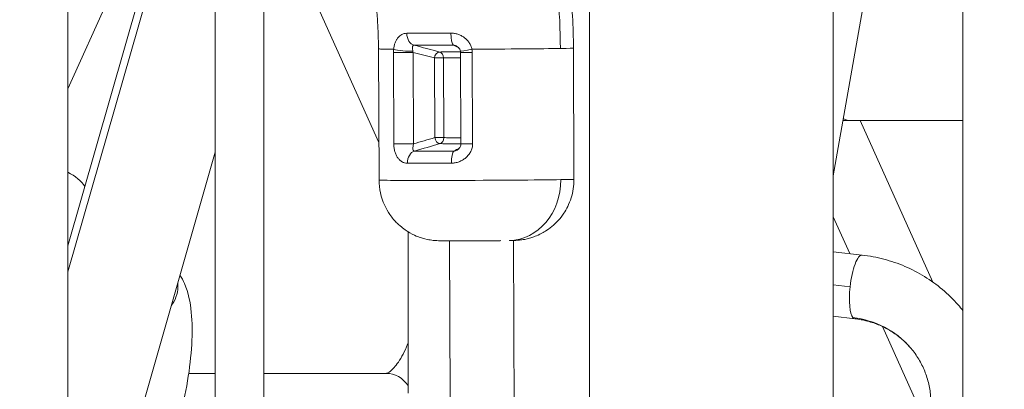
# Model space of a CAD drawing. Extents: x 0 to 25200, y -53460 to 17820.
# Drawn here: x 7278 to 7791, y -5136 to -4943 of the extents above; entities that cross this region are included whole.
import ezdxf

# ---------------------------------------------------------------- set-up
doc = ezdxf.new("R2010")
doc.units = 0
doc.header["$MEASUREMENT"] = 0
doc.header["$PDMODE"] = 1
doc.layers.get('0').update_dxf_attribs({"linetype": 'CONTINUOUS'})
doc.layers.get('DefPoints').update_dxf_attribs({"linetype": 'CONTINUOUS'})
for name, color, linetype, lineweight in [('FRAM3', 1, 'CONTINUOUS', 50), ('外形線', 7, 'CONTINUOUS', 18), ('寸法線', 3, 'CONTINUOUS', 18)]:
    doc.layers.add(name, color=color, linetype=linetype, lineweight=lineweight)
doc.styles.get("Standard").update_dxf_attribs({"font": 'TXT.SHX', "bigfont": 'bigfont.shx'})
doc.dimstyles.new('60ベース', dxfattribs={"dimscale": 60, "dimtxt": 3, "dimasz": 3, "dimexe": 0, "dimexo": 1, "dimgap": 1, "dimtad": 3, "dimdec": 1, "dimdsep": 46, "dimtxsty": 'Standard', "dimblk": 'DOTSMALL', "dimcen": 0, "dimclrd": 256, "dimclre": 256, "dimclrt": 7, "dimadec": 3, "dimazin": 2, "dimtfac": 1, "dimtdec": 1, "dimtix": 1, "dimtmove": 2, "dimatfit": 2, "dimldrblk": 'OPEN', "dimfxl": 0, "dimtolj": 1, "dimlwd": -1, "dimlwe": -1, "dimarcsym": 0})

# ---------------------------------------------------------------- blocks, each defined once
blk = doc.blocks.new('_DotSmall')
at = {"layer": 'FRAM3', "color": 0, "const_width": 0.5}
blk.add_lwpolyline([(-0.0625, 0, 1), (0.0625, 0, 1)], format="xyb", close=True, dxfattribs=at)
blk = doc.blocks.new('*D112')
at = {"layer": 'DefPoints', "color": 0}
for p in [(7639.79, -2510), (7639.79, -3301.79), (5740, -6652.9)]:
    blk.add_point(p, dxfattribs=at)
at = {"layer": '寸法線'}
for p, q in [((5740, -6592.9), (5740, -2510)), ((5740, -2510), (7639.79, -2510)), ((7639.79, -3241.79), (7639.79, -2510))]:
    blk.add_line(p, q, dxfattribs=at)
at = {"layer": '寸法線', "xscale": 180, "yscale": 180, "zscale": 180, "rotation": 180}
blk.add_blockref('_DotSmall', (5740, -2510), dxfattribs=at)
at = {"layer": '寸法線', "xscale": 180, "yscale": 180, "zscale": 180}
blk.add_blockref('_DotSmall', (7639.79, -2510), dxfattribs=at)
at = {"layer": '寸法線', "color": 7, "insert": (6689.89, -2360), "char_height": 180, "attachment_point": 5}
blk.add_mtext('\\A1;(1900)', dxfattribs=at)
blk = doc.blocks.new('_OPEN')
at = {"color": 0, "linetype": 'ByBlock'}
for p, q in [((-1, 0.1667), (0, 0)), ((0, 0), (-1, -0.1667)), ((0, 0), (-1, 0))]:
    blk.add_line(p, q, dxfattribs=at)
blk = doc.blocks.new('*D117')
at = {"layer": 'DefPoints', "color": 0}
for p in [(12219.28, -2010), (5740, -6652.9), (12219.28, -6652.9)]:
    blk.add_point(p, dxfattribs=at)
at = {"layer": '寸法線'}
for p, q in [((5740, -6592.9), (5740, -2010)), ((5740, -2010), (12219.28, -2010)), ((12219.28, -6592.9), (12219.28, -2010))]:
    blk.add_line(p, q, dxfattribs=at)
at = {"layer": '寸法線', "xscale": 180, "yscale": 180, "zscale": 180, "rotation": 180}
blk.add_blockref('_DotSmall', (5740, -2010), dxfattribs=at)
at = {"layer": '寸法線', "xscale": 180, "yscale": 180, "zscale": 180}
blk.add_blockref('_DotSmall', (12219.28, -2010), dxfattribs=at)
at = {"layer": '寸法線', "color": 7, "insert": (8979.64, -1860), "char_height": 180, "attachment_point": 5}
blk.add_mtext('\\A1;(6479)', dxfattribs=at)

msp = doc.modelspace()

# ---------------------------------------------------------------- linework, layer by layer
at = {"layer": '外形線', "extrusion": (0, 1, 0)}
for p, q in [((7574.84228093, -5743.3663095), (7574.84228093, -4787.69194337)), ((7701.84228093, -5743.3663095), (7701.84228093, -4787.69194337)), ((7769.4824745, -5728.16924617), (7769.4824745, -4851.68296938)), ((7303.07735053, -4893.47229205, 0), (7303.07735053, -5542.91069592, 0)), ((7303.07735053, -4979.0754356, 0), (7338.45349474, -4900.49705861)), ((7379.78514526, -4910.52684114), (7379.78514526, -5170.37645548)), ((7405.18514526, -4917.68440228), (7405.18514526, -5146.81754125)), ((7343.01707837, -4921.4459396), (7303.07735053, -5060.87266288)), ((7346.78192768, -4921.94548846), (7303.07735053, -5074.51503043, 0)), ((7428.09624338, -4924.80291118), (7465.09937893, -5006.99520205)), ((7701.84228093, -5024.3882781, 0), (7717.71672153, -4935.02773419)), ((7476.56101658, -4951.09099321, 0), (7476.56105302, -4951.09107417)), ((7504.29023641, -4950.17262162), (7504.29023641, -4950.17214386)), ((7504.29023641, -4956.34171521), (7504.29023641, -4956.34167543)), ((7464.89906664, -4958.26148536), (7465.18012875, -5026.64072121, 0)), ((7472.9073293, -5007.77978817, 0), (7472.71135482, -4960.10141018)), ((7482.95002864, -4960.06430727), (7483.14600313, -5007.74268527, 0)), ((7507.66358728, -4960.07985908), (7507.85956787, -5007.75972136)), ((7513.77181927, -4960.0999259), (7513.96779985, -5007.77978817)), ((7566.49820648, -4957.84387805), (7566.77926859, -5026.2231139, 0)), ((7494.1985949, -5004.51013439), (7494.02804754, -4963.0178914, 0)), ((7498.86449319, -4962.99777902), (7499.03504054, -5004.49002201)), ((7769.4824745, -4995.65412641), (7711.23277023, -4995.65412641)), ((7715.89569163, -4995.65412641), (7753.775256, -5079.79316289)), ((7379.78514526, -5012.15142466), (7303.07735053, -5279.93283041)), ((7504.29023641, -5011.55081112), (7504.29023641, -5011.5508008)), ((7701.84228093, -5045.80142407), (7710.47484684, -5064.97629554)), ((7480.32281859, -5053.57145895), (7480.32281859, -5137.69037766)), ((7501.87471976, -5058.33125847), (7502.21039428, -5139.99707546)), ((7535.2751699, -5058.12883778, 0), (7537.49754347, -5598.80721464, 0)), ((7716.959299, -5065.73048113), (7701.84228093, -5063.97226981)), ((7360.37863819, -5082.31915833, 0), (7359.76200266, -5082.05077833)), ((7710.69500116, -5082.31915833), (7701.84228093, -5081.28952717)), ((7713.10054857, -5098.90783555), (7701.84228093, -5097.59842297, 0)), ((7727.60365211, -5103.02322653), (7751.4209289, -5155.92675786)), ((7379.78514526, -5127.41387539, 0), (7366.02387738, -5127.41387539)), ((7468.98475982, -5127.41387539, 0), (7405.18514526, -5127.41387539, 0))]:
    msp.add_line(p, q, dxfattribs=at)
at = {"layer": '外形線'}
for centre, major_axis, ratio, start_param, end_param in [((7298.47781874, -4958.0526817), (-4.95845857, 301.58423515), 0.8659961424, -1.5850335294, -1.200544687), ((7515.69863656, -4958.0526817), (50.79956992, 0.20880366), 0.0071190823, 3.1415926536, 3.7066446136), ((7496.46024791, -4963.02242358), (0.8135454, 3.06900122), 0.7553243171, 0.1985939433, 1.7669601566), ((7496.46024792, -4963.02242358), (-0.13780465, 3.17200796), 0.7571046783, -1.5959108452, -0.1992278266), ((7513.85685293, -4958.37642579), (6.24611728, 1.14390444), 0.0003002789, 1.6128778847, 3.1415926746), ((7515.69863656, -4958.0526817), (50.79956992, 0.20880366), 0.0071190823, 4.6709125497, 5.7595719005), ((7515.69863656, -4958.0526817), (50.79956992, 0.20880366), 0.0071190823, 5.7595719005, 6.2831853072), ((7496.46024791, -4963.02242358), (3.17497312, 0.01305023), 0.0071190823, 1.0471829201, 2.4434463217), ((7496.46024791, -4963.02242358), (3.17497312, 0.01305023), 0.0071190823, 0.7116763252, 1.0471829201), ((7711.23277023, -4965.49162641), (0, 30.1625), 0.5, 2.8672555445, 3.1415926536), ((7496.63079527, -5004.51466658), (-0.88692812, 3.04860347), 0.7528180897, 1.3537317557, 2.9221669937), ((7496.63079527, -5004.51466658), (0.16364594, 3.17077981), 0.7566644776, 3.3625280451, 4.7591876325), ((7298.05296193, -5030.91727592), (-15.2283936, 6.85585359), 0.5794841036, -2.3954418018, -1.6405376906), ((7515.97969867, -5026.43191755), (50.79956992, 0.20880366), 0.0071190823, 3.1415926536, 5.7595719005), ((7515.97969867, -5026.43191755), (50.79956992, 0.20880366), 0.0071190823, 5.7595719005, 6.2831853072), ((7715.02992378, -5082.31915833), (1.92937521, 16.58867721), 0.2579464262, 0, 1.6007882426), ((7715.02992378, -5082.31915833), (1.92937521, 16.58867721), 0.2579464262, 1.6007882426, 2.9126955835), ((7703.45666321, -5147.46746096), (63.51791153, 55.75707809), 0.9409591281, -0.0492916908, 0), ((7703.45666321, -5147.46746096), (38.41616738, 33.72235001), 0.9409591281, 0, 0.7044275442), ((7715.02992378, -5082.31915833), (1.92937521, 16.58867721), 0.2579464262, 2.9126955835, 3.1415926536), ((7468.98475982, -5144.11437539), (0, 16.7005), 0.8660254038, -0.9009746207, 0)]:
    msp.add_ellipse(centre, major_axis=major_axis, ratio=ratio, start_param=start_param, end_param=end_param, dxfattribs=at)
at = {"layer": '外形線', "extrusion": (1.22465e-16, 1.05926e-33, -1)}
msp.add_ellipse((7484.13880408, -4950.04602861), major_axis=(-0.02337465, 6.34995686), ratio=0.7063463091, start_param=3.3156922139, end_param=4.6980400595, dxfattribs=at)
at = {"layer": '外形線', "extrusion": (1.22465e-16, 9.62965e-35, -1)}
for centre, major_axis, ratio, start_param, end_param in [((7504.26862146, -4950.05708395), (0.02349634, 6.34995641), 0.2539346934, 3.312157169, 4.7119088928), ((7478.28160238, -5007.7336209), (-6.34994624, -0.02610046), 0.0071190823, 3.8397389855, 5.7215117735)]:
    msp.add_ellipse(centre, major_axis=major_axis, ratio=ratio, start_param=start_param, end_param=end_param, dxfattribs=at)
at = {"layer": '外形線', "extrusion": (1.22465e-16, 1.73334e-33, -1)}
msp.add_ellipse((7478.08562789, -4960.05524291), major_axis=(-6.34994624, -0.02610046), ratio=0.0071190823, start_param=3.8397389854, end_param=5.7215117735, dxfattribs=at)
at = {"layer": '外形線', "extrusion": (1.22465e-16, -1.84889e-32, -1)}
msp.add_ellipse((7478.15892421, -4958.37642681), major_axis=(-6.32334126, 0.58125197), ratio=0.1559878878, start_param=3.8671645053, end_param=5.7102728331, dxfattribs=at)
at = {"layer": '外形線', "extrusion": (1.22465e-16, 0, -1)}
msp.add_ellipse((7514.01353353, -4960.05375863), major_axis=(-6.34994624, -0.02610046), ratio=0.0071190823, start_param=4.7504930006, end_param=6.2831853072, dxfattribs=at)
at = {"layer": '外形線', "extrusion": (1.22465e-16, 6.74075e-34, -1)}
msp.add_ellipse((7496.63079527, -5004.51466658), major_axis=(-3.17497312, -0.01305023), ratio=0.0071190823, start_param=0.6981463319, end_param=2.0944097334, dxfattribs=at)
at = {"layer": '外形線', "extrusion": (1.22465e-16, -2.7926e-33, -1)}
msp.add_ellipse((7496.63079527, -5004.51466658), major_axis=(-3.17497312, -0.01305023), ratio=0.0071190823, start_param=2.0944097335, end_param=2.4299163284, dxfattribs=at)
at = {"layer": '外形線', "extrusion": (1.22465e-16, -9.62965e-35, -1)}
msp.add_ellipse((7514.20951411, -5007.7336209), major_axis=(-6.34994624, -0.02610046), ratio=0.0071190823, start_param=4.7504930006, end_param=6.2831853072, dxfattribs=at)
at = {"layer": '外形線', "extrusion": (1.22465e-16, -3.85186e-34, -1)}
for centre, major_axis, ratio, start_param, end_param in [((7484.44205514, -5017.79543107), (0.06685245, 6.34964796), 0.7086382322, 4.6969923931, 6.0883500565), ((7504.53544316, -5017.79543107), (-0.04880448, 6.34981233), 0.2566903012, 4.7064260846, 6.097783748)]:
    msp.add_ellipse(centre, major_axis=major_axis, ratio=ratio, start_param=start_param, end_param=end_param, dxfattribs=at)
at = {"layer": '外形線', "extrusion": (1.22465e-16, -1.54074e-33, -1)}
msp.add_ellipse((7532.4774823, -5026.43191755), major_axis=(-0.52194301, 31.74570896), ratio=0.8659961424, start_param=1.5850335294, end_param=3.1403885202, dxfattribs=at)
at = {"layer": '外形線', "extrusion": (1.22465e-16, -7.39557e-32, -1)}
msp.add_ellipse((7344.243845, -5082.31915833), major_axis=(6.66472255, 15.31300668), ratio=0.9600891646, start_param=1.1749868908, end_param=1.8233079483, dxfattribs=at)
at = {"layer": '外形線', "extrusion": (1.22465e-16, -6.16298e-33, -1)}
msp.add_ellipse((7344.243845, -5082.31915833), major_axis=(6.66472255, 15.31300668), ratio=0.9600891646, start_param=1.0444438051, end_param=1.1749868908, dxfattribs=at)
at = {"layer": '外形線'}
for points, knots in [([(7566.49820648, -4957.84387805), (7566.47552054, -4952.324645), (7566.31858193, -4946.80565945), (7565.7365922, -4935.78363926), (7565.31154107, -4930.28060519), (7564.19428142, -4919.30592353), (7563.50207286, -4913.83427647), (7561.85201655, -4902.93776658), (7560.89416871, -4897.51290425), (7558.71491657, -4886.72530801), (7557.49351214, -4881.36257458), (7556.1416546, -4876.03854315)], [0, 0, 0, 0, 0.05616378007, 0.05616378007, 0.11232756014, 0.11232756014, 0.16849134021, 0.16849134021, 0.22465512029, 0.22465512029, 0.28081890036, 0.28081890036, 0.28081890036, 0.28081890036]), ([(7464.89906664, -4958.26148536), (7464.88754283, -4955.45787459), (7464.82663708, -4952.65413452), (7464.60618621, -4947.05177059), (7464.44664113, -4944.25314723), (7464.0292773, -4938.66637866), (7463.7714586, -4935.87823394), (7463.15815319, -4930.31775533), (7462.80266655, -4927.54542195), (7461.99486902, -4922.02185419), (7461.54255823, -4919.27062033), (7461.04237489, -4916.53255017)], [0, 0, 0, 0, 0.0406669982, 0.0406669982, 0.0813339964, 0.0813339964, 0.1220009946, 0.1220009946, 0.1626679928, 0.1626679928, 0.203334991, 0.203334991, 0.203334991, 0.203334991]), ([(7472.79610816, -4958.42267611), (7472.82905936, -4958.11493469), (7472.87132003, -4957.81057664), (7472.97282154, -4957.21567627), (7473.03177802, -4956.92630635), (7473.23199487, -4956.08034489), (7473.39636809, -4955.54570666), (7473.68937704, -4954.78390634), (7473.79545555, -4954.53553039), (7474.02024484, -4954.05973345), (7474.13893493, -4953.8320207), (7474.51380936, -4953.17752112), (7474.78865679, -4952.77913521), (7475.2407847, -4952.23593429), (7475.39855597, -4952.06373778), (7475.72301437, -4951.74266015), (7475.8902326, -4951.59306639), (7476.40719049, -4951.17620189), (7476.77214804, -4950.94060362), (7477.54645784, -4950.5553499), (7477.9497754, -4950.40910515), (7478.78113567, -4950.21060133), (7479.21048747, -4950.15766618), (7479.65433261, -4950.15364941)], [0, 0, 0, 0, 0.000942711314, 0.000942711314, 0.001885422628, 0.001885422628, 0.003770845256, 0.003770845256, 0.00471355657, 0.00471355657, 0.005656267884, 0.005656267884, 0.007541690513, 0.007541690513, 0.008484401827, 0.008484401827, 0.009427113141, 0.009427113141, 0.011312535769, 0.011312535769, 0.013197958397, 0.013197958397, 0.015083381025, 0.015083381025, 0.015083381025, 0.015083381025]), ([(7479.65433261, -4950.15364941), (7481.24773161, -4950.13922926), (7482.9360946, -4950.12650716), (7485.60932037, -4950.10952072), (7486.52501278, -4950.10420762), (7488.39944405, -4950.09427131), (7489.35219001, -4950.08972455), (7492.2558313, -4950.0771452), (7494.25194096, -4950.07030134), (7498.36340644, -4950.05961217), (7500.47874836, -4950.05589345), (7502.65613613, -4950.05416594)], [0, 0, 0, 0, 0.006721880035, 0.006721880035, 0.010082820052, 0.010082820052, 0.01344376007, 0.01344376007, 0.020165640105, 0.020165640105, 0.02688752014, 0.02688752014, 0.02688752014, 0.02688752014]), ([(7502.65613613, -4950.05416594), (7503.26591582, -4950.05368216), (7503.87016057, -4950.10318712), (7505.06794346, -4950.29711126), (7505.66148257, -4950.44153648), (7506.54305879, -4950.73187269), (7506.83441007, -4950.84078118), (7507.40389259, -4951.07951359), (7507.68323011, -4951.20971831), (7508.5050238, -4951.63262701), (7509.03140894, -4951.95734665), (7509.78627945, -4952.51240503), (7510.03217606, -4952.70910021), (7510.50278857, -4953.11858023), (7510.72870524, -4953.33219051), (7511.37790898, -4953.99989388), (7511.77295756, -4954.48057253), (7512.30252469, -4955.26050587), (7512.46771075, -4955.52958121), (7512.76895929, -4956.07649029), (7512.90594712, -4956.35563661), (7513.27506813, -4957.21052312), (7513.46585916, -4957.80350171), (7513.59374098, -4958.42267495)], [0, 0, 0, 0, 0.001863964496, 0.001863964496, 0.003727928992, 0.003727928992, 0.004659911239, 0.004659911239, 0.005591893487, 0.005591893487, 0.007455857983, 0.007455857983, 0.008387840231, 0.008387840231, 0.009319822479, 0.009319822479, 0.011183786975, 0.011183786975, 0.012115769223, 0.012115769223, 0.013047751471, 0.013047751471, 0.014911715966, 0.014911715966, 0.014911715966, 0.014911715966]), ([(7483.38488095, -4956.30285261), (7483.24544466, -4956.31024032), (7483.13176125, -4956.34683615), (7482.94201556, -4956.46321992), (7482.86602051, -4956.54435867), (7482.74894062, -4956.73376645), (7482.7065637, -4956.84249837), (7482.64497921, -4957.0833036), (7482.6259592, -4957.21589025), (7482.60635751, -4957.49717925), (7482.60559166, -4957.64655922), (7482.61823656, -4957.96353202), (7482.63178576, -4958.13176104), (7482.67019735, -4958.48235991), (7482.69505201, -4958.66534204), (7482.7547502, -4959.05041878), (7482.78980457, -4959.25364174), (7482.82937867, -4959.46578852)], [0, 0, 0, 0, 0.0007030416022, 0.0007030416022, 0.0014060832044, 0.0014060832044, 0.0021091248065, 0.0021091248065, 0.0028121664087, 0.0028121664087, 0.0035152080109, 0.0035152080109, 0.0042182496131, 0.0042182496131, 0.0049212912153, 0.0049212912153, 0.0056243328174, 0.0056243328174, 0.0056243328174, 0.0056243328174]), ([(7503.97176679, -4956.31388405), (7502.02770434, -4956.30876775), (7500.13799334, -4956.30494114), (7496.46343685, -4956.29936198), (7494.67858983, -4956.29747694), (7492.08094254, -4956.2961056), (7491.22836945, -4956.2958583), (7489.55050583, -4956.29591131), (7488.73035195, -4956.29616403), (7486.33410649, -4956.29767019), (7484.81825924, -4956.29965123), (7483.38488095, -4956.30285261)], [0, 0, 0, 0, 0.005959296181, 0.005959296181, 0.011918592361, 0.011918592361, 0.014898240451, 0.014898240451, 0.017877888542, 0.017877888542, 0.023837184722, 0.023837184722, 0.023837184722, 0.023837184722]), ([(7505.50480367, -4956.73430334), (7505.44474514, -4956.70408906), (7505.3837294, -4956.67502552), (7505.11273682, -4956.55323796), (7504.89352363, -4956.47429962), (7504.44310839, -4956.35902439), (7504.20763772, -4956.32186929), (7503.97176679, -4956.31388405)], [0.0039845188242, 0.0039845188242, 0.0039845188242, 0.0039845188242, 0.0041917952696, 0.0041917952696, 0.0048904278145, 0.0048904278145, 0.0055890603594, 0.0055890603594, 0.0055890603594, 0.0055890603594]), ([(7496.80046426, -4959.8925102), (7497.7244537, -4959.85138639), (7498.72669491, -4959.82157448), (7500.88141455, -4959.78168384), (7502.033875, -4959.77161408), (7504.49584144, -4959.77143892), (7505.76925796, -4959.78137561), (7507.27148976, -4959.80397828), (7507.4606097, -4959.80701293), (7507.65056712, -4959.81025377)], [0, 0, 0, 0, 0.004202623462, 0.004202623462, 0.008405246924, 0.008405246924, 0.012607870386, 0.012607870386, 0.013210103709, 0.013210103709, 0.013210103709, 0.013210103709]), ([(7507.61073564, -4959.52033024), (7507.54502681, -4959.16166244), (7507.42037667, -4958.81024612), (7507.07379409, -4958.13998748), (7506.8411926, -4957.81676435), (7506.28678142, -4957.23415447), (7505.94937105, -4956.97419168), (7505.56907779, -4956.7675036), (7505.5369416, -4956.75066549), (7505.50472582, -4956.73440907)], [0, 0, 0, 0, 0.10939116338, 0.10939116338, 0.22689730989, 0.22689730989, 0.35439056356, 0.35439056356, 0.36611027502, 0.36611027502, 0.36611027502, 0.36611027502]), ([(7507.67518528, -4962.90152092), (7506.61522807, -4962.88486933), (7505.58563392, -4962.8765258), (7503.49976094, -4962.87671844), (7502.480306, -4962.88680113), (7500.57259827, -4962.92674552), (7499.6843474, -4962.95659439), (7498.86449319, -4962.99777902)], [0.004080947477, 0.004080947477, 0.004080947477, 0.004080947477, 0.007538110511, 0.007538110511, 0.011307165767, 0.011307165767, 0.015076221022, 0.015076221022, 0.015076221022, 0.015076221022]), ([(7479.9419559, -5017.84582153), (7479.4486208, -5017.84108916), (7478.9723203, -5017.7751393), (7478.28169413, -5017.58878877), (7478.05546884, -5017.51200042), (7477.61083403, -5017.32862542), (7477.39192318, -5017.22161507), (7476.75764668, -5016.86094294), (7476.36096667, -5016.56687788), (7475.80217189, -5016.0443197), (7475.62131261, -5015.85567129), (7475.27482698, -5015.45340336), (7475.10993548, -5015.24082221), (7474.63907388, -5014.56870034), (7474.35667411, -5014.07522215), (7473.97958908, -5013.25969701), (7473.86240727, -5012.97635253), (7473.64864213, -5012.39613762), (7473.5514074, -5012.09790697), (7473.37601875, -5011.48463891), (7473.29786077, -5011.16960597), (7473.16118876, -5010.5215434), (7473.10238891, -5010.18620684), (7472.96030259, -5009.17031108), (7472.91021305, -5008.48137196), (7472.9073293, -5007.77978817)], [0, 0, 0, 0, 0.002073007569, 0.002073007569, 0.003109511354, 0.003109511354, 0.004146015138, 0.004146015138, 0.006219022707, 0.006219022707, 0.007255526492, 0.007255526492, 0.008292030277, 0.008292030277, 0.010365037846, 0.010365037846, 0.01140154163, 0.01140154163, 0.012438045415, 0.012438045415, 0.013474549199, 0.013474549199, 0.014511052984, 0.014511052984, 0.016584060553, 0.016584060553, 0.016584060553, 0.016584060553]), ([(7483.14600313, -5007.74268527), (7483.09393618, -5007.99432119), (7483.04862592, -5008.23509283), (7482.9693484, -5008.70073428), (7482.93589268, -5008.92335942), (7482.85626242, -5009.55493304), (7482.82891145, -5009.93828003), (7482.85222373, -5010.61300854), (7482.9022753, -5010.91056459), (7483.0800259, -5011.25496853), (7483.15811869, -5011.35401322), (7483.35922678, -5011.49895999), (7483.48406623, -5011.54632166), (7483.63649745, -5011.55674924)], [0, 0, 0, 0, 0.0007853469214, 0.0007853469214, 0.0015706938427, 0.0015706938427, 0.0031413876855, 0.0031413876855, 0.0047120815282, 0.0047120815282, 0.0054974284496, 0.0054974284496, 0.0062827753709, 0.0062827753709, 0.0062827753709, 0.0062827753709]), ([(7507.85945553, -5007.73239067), (7507.66558619, -5007.73637129), (7507.47258746, -5007.74009528), (7505.96670551, -5007.76730822), (7504.69341236, -5007.77926028), (7502.2314423, -5007.77926062), (7501.07886033, -5007.76730855), (7498.92376763, -5007.71982663), (7497.92124572, -5007.6843068), (7496.99689707, -5007.63550923)], [0.003587991686, 0.003587991686, 0.003587991686, 0.003587991686, 0.004202616838, 0.004202616838, 0.008405233676, 0.008405233676, 0.012607850514, 0.012607850514, 0.016810467352, 0.016810467352, 0.016810467352, 0.016810467352]), ([(7499.03504054, -5004.49002201), (7499.85526306, -5004.53790692), (7500.74564536, -5004.57281135), (7502.65513963, -5004.61936004), (7503.67525025, -5004.63104838), (7505.76033851, -5004.63102067), (7506.78849487, -5004.62118303), (7507.84658702, -5004.6016257)], [0, 0, 0, 0, 0.003769052941, 0.003769052941, 0.007538105882, 0.007538105882, 0.010991677598, 0.010991677598, 0.010991677598, 0.010991677598]), ([(7513.96779985, -5007.77978817), (7513.97068641, -5008.48205421), (7513.88440338, -5009.1667982), (7513.63643115, -5010.17058967), (7513.53381462, -5010.50125929), (7513.28906439, -5011.15481063), (7513.14740115, -5011.47569042), (7512.67722771, -5012.40236564), (7512.3011276, -5012.98070488), (7511.65139948, -5013.79401504), (7511.41927752, -5014.0570003), (7510.93627006, -5014.55487004), (7510.68463647, -5014.79091432), (7509.90115425, -5015.46242655), (7509.34100371, -5015.86162892), (7508.14694562, -5016.56429078), (7507.52615079, -5016.85954543), (7506.25309163, -5017.33787637), (7505.59719801, -5017.52240886), (7504.25548957, -5017.77503565), (7503.58196158, -5017.84108677), (7502.9058279, -5017.84582153)], [0, 0, 0, 0, 0.002065794958, 0.002065794958, 0.003098692436, 0.003098692436, 0.004131589915, 0.004131589915, 0.006197384873, 0.006197384873, 0.007230282352, 0.007230282352, 0.00826317983, 0.00826317983, 0.010328974788, 0.010328974788, 0.012394769746, 0.012394769746, 0.014460564703, 0.014460564703, 0.016526359661, 0.016526359661, 0.016526359661, 0.016526359661]), ([(7505.82807525, -5011.06131973), (7506.10579534, -5010.90740003), (7506.3762676, -5010.70836854), (7506.88820838, -5010.22327954), (7507.12966319, -5009.92459403), (7507.54466332, -5009.23421007), (7507.71100635, -5008.82452331), (7507.83802679, -5008.19201839), (7507.86039517, -5007.97537162), (7507.85956787, -5007.75972128)], [0, 0, 0, 0, 0.1025196879, 0.1025196879, 0.21661171821, 0.21661171821, 0.34562958245, 0.34562958245, 0.41033963101, 0.41033963101, 0.41033963101, 0.41033963101]), ([(7483.63649745, -5011.55674924), (7485.06537117, -5011.56944536), (7486.57056282, -5011.57867733), (7489.72804741, -5011.59103968), (7491.38036992, -5011.59410613), (7493.97054425, -5011.59416649), (7494.8526038, -5011.5934309), (7496.65498486, -5011.59036895), (7497.57050326, -5011.58804833), (7500.34747417, -5011.57873483), (7502.24427889, -5011.56944556), (7504.18701082, -5011.55674924)], [0, 0, 0, 0, 0.005958741575, 0.005958741575, 0.011917483149, 0.011917483149, 0.014896853937, 0.014896853937, 0.017876224724, 0.017876224724, 0.023834966299, 0.023834966299, 0.023834966299, 0.023834966299]), ([(7504.18701082, -5011.55674924), (7504.45157051, -5011.54629001), (7504.71302875, -5011.49891869), (7505.2162943, -5011.35229102), (7505.45268684, -5011.25527221), (7505.72871044, -5011.11522618), (7505.77865353, -5011.08870203), (7505.82806866, -5011.06131056)], [0, 0, 0, 0, 0.0007891943692, 0.0007891943692, 0.0015783887384, 0.0015783887384, 0.0017547339943, 0.0017547339943, 0.0017547339943, 0.0017547339943]), ([(7502.9058279, -5017.84582153), (7500.72969718, -5017.86106028), (7498.60568795, -5017.87218134), (7495.49693623, -5017.88331437), (7494.47211087, -5017.88608636), (7492.45515507, -5017.88974498), (7491.46862481, -5017.89062448), (7488.57321294, -5017.89054894), (7486.72824158, -5017.88688419), (7483.20692115, -5017.87210957), (7481.53055096, -5017.86106029), (7479.9419559, -5017.84582153)], [0, 0, 0, 0, 0.006723661802, 0.006723661802, 0.010085492703, 0.010085492703, 0.013447323604, 0.013447323604, 0.020170985406, 0.020170985406, 0.026894647208, 0.026894647208, 0.026894647208, 0.026894647208]), ([(7528.69053821, -5058.23238711), (7528.48359967, -5058.23449857), (7528.2732538, -5058.23659149), (7526.36706875, -5058.25509225), (7524.46769633, -5058.27028263), (7520.4787993, -5058.29656914), (7518.39448492, -5058.30772132), (7514.2259512, -5058.32515655), (7512.14267134, -5058.33145377), (7508.17076013, -5058.33860796), (7506.28384635, -5058.33944987), (7502.86793646, -5058.33544163), (7501.34825945, -5058.33054909), (7498.71128521, -5058.31408038), (7497.72954106, -5058.30591345), (7496.37407574, -5058.27275903), (7496.07465273, -5058.26849362), (7495.21803539, -5058.22232506), (7495.05128579, -5058.2126422), (7494.52271561, -5058.17624257), (7494.1404844, -5058.15178892), (7493.00717604, -5058.02283606), (7492.55271026, -5057.96867795), (7491.01549669, -5057.71803985), (7490.05167378, -5057.6391965), (7485.85947061, -5056.30906035), (7483.91760361, -5055.8703047), (7478.42909311, -5052.36909157), (7476.70260403, -5051.1507316), (7473.45384596, -5047.95374683), (7472.13567355, -5046.47815968), (7468.88876928, -5041.78232964), (7466.93687374, -5037.96098456), (7465.45119174, -5031.18889274), (7465.18948511, -5028.91701936), (7465.18012875, -5026.64072121)], [0.3393163951, 0.3393163951, 0.3393163951, 0.3393163951, 0.3810818932, 0.3810818932, 0.7120316617, 0.7120316617, 1.0370362664, 1.0370362664, 1.3608338962, 1.3608338962, 1.6856723759, 1.6856723759, 2.0157318712, 2.0157318712, 2.3737969761, 2.3737969761, 2.4958881115, 2.4958881115, 2.5207588025, 2.5207588025, 2.5576955736, 2.5576955736, 2.5754443557, 2.5754443557, 2.5958614093, 2.5958614093, 2.6069203281, 2.6069203281, 2.6108042301, 2.6108042301, 2.613099967, 2.613099967, 2.6164480849, 2.6164480849, 2.6179792469, 2.6179792469, 2.6179792469, 2.6179792469]), ([(7566.77926859, -5026.2231139), (7566.79318938, -5029.60988577), (7566.23275944, -5032.9763866), (7564.28948394, -5039.13616456), (7562.87101498, -5041.83035277), (7559.56605265, -5046.78663466), (7557.6935878, -5048.69245889), (7553.55443292, -5052.36115992), (7551.62358765, -5053.47778823), (7547.13061624, -5055.90212181), (7545.55173479, -5056.33783258), (7541.2555763, -5057.65528274), (7540.44375978, -5057.65132939), (7538.48548934, -5057.9416037), (7538.02703003, -5057.96943304), (7537.27941825, -5058.03268472), (7537.04223128, -5058.04815649), (7536.55201893, -5058.07842122), (7536.34705935, -5058.08821845), (7535.78535996, -5058.11337227), (7535.50732471, -5058.12211019), (7534.93307186, -5058.138795), (7534.6479132, -5058.14575045), (7534.05499753, -5058.15867242), (7533.75066704, -5058.164591), (7533.42489819, -5058.17036663)], [5.75957190052, 5.75957190052, 5.75957190052, 5.75957190052, 5.76185002765, 5.76185002765, 5.76436142055, 5.76436142055, 5.76767053694, 5.76767053694, 5.77289553453, 5.77289553453, 5.78312767328, 5.78312767328, 5.80895885064, 5.80895885064, 5.84781459265, 5.84781459265, 5.88251587191, 5.88251587191, 5.93288715194, 5.93288715194, 6.03760983327, 6.03760983327, 6.1423325146, 6.1423325146, 6.24127240761, 6.24127240761, 6.24127240761, 6.24127240761]), ([(7766.97457474, -5091.71038287), (7764.44770412, -5088.83179687), (7761.7049241, -5086.1428065), (7755.84697703, -5081.20095609), (7752.73189474, -5078.9481456), (7746.1973307, -5074.92443388), (7742.77793884, -5073.15355235), (7735.70849355, -5070.12712014), (7732.05852277, -5068.87156281), (7724.60477486, -5066.89666733), (7720.80106551, -5066.17730452), (7716.959299, -5065.73048113)], [5.46308403994, 5.46308403994, 5.46308403994, 5.46308403994, 5.60396954878, 5.60396954878, 5.74485505761, 5.74485505761, 5.88574056645, 5.88574056645, 6.02662607528, 6.02662607528, 6.16751158412, 6.16751158412, 6.16751158412, 6.16751158412]), ([(7361.20582976, -5151.54893132), (7362.91967487, -5144.74889448), (7364.34255653, -5137.93763795), (7366.49734163, -5124.74230641), (7367.23053364, -5118.36293115), (7367.91531049, -5106.36442217), (7367.8777352, -5100.75732945), (7366.81740294, -5090.29178255), (7365.88604511, -5085.43866796), (7363.12638474, -5079.10601277), (7362.37516719, -5077.64782856), (7361.44046667, -5076.19138093)], [4.7123889804, 4.7123889804, 4.7123889804, 4.7123889804, 5.0034135011, 5.0034135011, 5.2944380219, 5.2944380219, 5.5854625426, 5.5854625426, 5.8764870634, 5.8764870634, 5.9631307229, 5.9631307229, 5.9631307229, 5.9631307229]), ([(7741.87283059, -5113.74511095), (7740.44567967, -5112.11931476), (7738.89669717, -5110.60044992), (7735.58057034, -5107.80291649), (7733.81340144, -5106.52424914), (7730.08965344, -5104.23132059), (7728.13305173, -5103.21708112), (7724.06322468, -5101.47478661), (7721.94998976, -5100.74676951), (7717.60423994, -5099.59534854), (7715.37173468, -5099.17198983), (7713.10054857, -5098.90783555)], [5.46308403994, 5.46308403994, 5.46308403994, 5.46308403994, 5.60396954878, 5.60396954878, 5.74485505761, 5.74485505761, 5.88574056645, 5.88574056645, 6.02662607528, 6.02662607528, 6.16751158412, 6.16751158412, 6.16751158412, 6.16751158412]), ([(7480.32281859, -5111.52462168), (7480.23966219, -5111.74214356), (7480.15591867, -5111.95778747), (7478.57995714, -5115.95333396), (7476.90178698, -5119.1272315), (7473.76556713, -5123.74803765), (7472.30592573, -5125.28225562), (7470.09005151, -5127.0791475), (7469.40533574, -5127.31890484), (7469.03250296, -5127.41739355), (7469.00699693, -5127.41387539), (7468.98475982, -5127.41387539)], [6.93595231746, 6.93595231746, 6.93595231746, 6.93595231746, 6.95109597885, 6.95109597885, 7.21905735958, 7.21905735958, 7.46877817995, 7.46877817995, 7.72266014535, 7.72266014535, 7.85398163397, 7.85398163397, 7.85398163397, 7.85398163397]), ([(7752.77194765, -5146.45483011), (7752.92054131, -5144.00870441), (7752.88335256, -5141.57422155), (7752.44512421, -5136.78221796), (7752.04414374, -5134.42472568), (7750.89330402, -5129.83560252), (7750.14350049, -5127.60397049), (7748.31536656, -5123.31016514), (7747.23707296, -5121.24796699), (7744.77624483, -5117.3317466), (7743.39371822, -5115.47769109), (7741.87283059, -5113.74511095)], [4.71238898038, 4.71238898038, 4.71238898038, 4.71238898038, 4.8625279923, 4.8625279923, 5.01266700421, 5.01266700421, 5.16280601612, 5.16280601612, 5.31294502803, 5.31294502803, 5.46308403994, 5.46308403994, 5.46308403994, 5.46308403994])]:
    msp.add_open_spline(points, degree=3, knots=knots, dxfattribs=at)
for points in [[(7483.38488095, -4956.30285261), (7487.85543082, -4957.50768093), (7492.32733721, -4958.70400863), (7496.80046426, -4959.8925102)], [(7506.70804813, -4957.68369766), (7505.79595432, -4957.22829622), (7504.88386079, -4956.77170407), (7503.97176679, -4956.31388405)], [(7472.71135482, -4960.10141018), (7472.70902983, -4959.53576748), (7472.73761819, -4958.97628988), (7472.79610816, -4958.42267611)], [(7482.82937867, -4959.46578852), (7482.86550868, -4959.6594725), (7482.90551996, -4959.85848567), (7482.95002864, -4960.06430727)], [(7494.02804754, -4963.0178914), (7490.33476401, -4962.03885828), (7486.64207443, -4961.05445763), (7482.95002864, -4960.06430727)], [(7507.66358728, -4960.07985911), (7507.66280627, -4959.89255581), (7507.64445128, -4959.70462177), (7507.61073564, -4959.52033024)], [(7513.59374098, -4958.42267495), (7513.70919902, -4958.97581), (7513.76949638, -4959.5347936), (7513.77181927, -4960.0999259)], [(7711.23277023, -4995.65412641), (7709.8079853, -4995.65412641), (7708.38320043, -4995.63093569), (7706.95911142, -4995.58456982)], [(7483.14600313, -5007.74268527), (7486.8295268, -5006.65956287), (7490.51374112, -5005.58216638), (7494.1985949, -5004.51013439)], [(7496.99689707, -5007.63550923), (7492.54213268, -5008.93458282), (7488.08858483, -5010.24144663), (7483.63649745, -5011.55674924)], [(7504.18701082, -5011.55674924), (7505.14972364, -5011.02601225), (7506.11243935, -5010.49664928), (7507.07516715, -5009.96861771)], [(7769.4824745, -5094.71884347), (7768.67224851, -5093.69487568), (7767.83593512, -5092.6916361), (7766.97457474, -5091.71038287)]]:
    msp.add_open_spline(points, degree=3, dxfattribs=at)

# ---------------------------------------------------------------- dimensions: what is measured, and where the dimension line sits
at = {"layer": '寸法線'}
for base, p2, picture, middle in [((12219.27576679, -2010), (12219.27576679, -6652.900309), '*D117', (8979.6378834, -1860)), ((7639.7878834, -2510), (7639.7878834, -3301.79478384), '*D112', (6689.8939417, -2360))]:
    dim = msp.add_linear_dim(base=base, p1=(5740, -6652.900309), p2=p2, text='(<>)', dimstyle='60ベース', override={"dimdec": 0}, dxfattribs=at)
    dim.commit()
    dim.dimension.update_dxf_attribs({"geometry": picture, "text_midpoint": middle})

doc.saveas('drawing.dxf')
